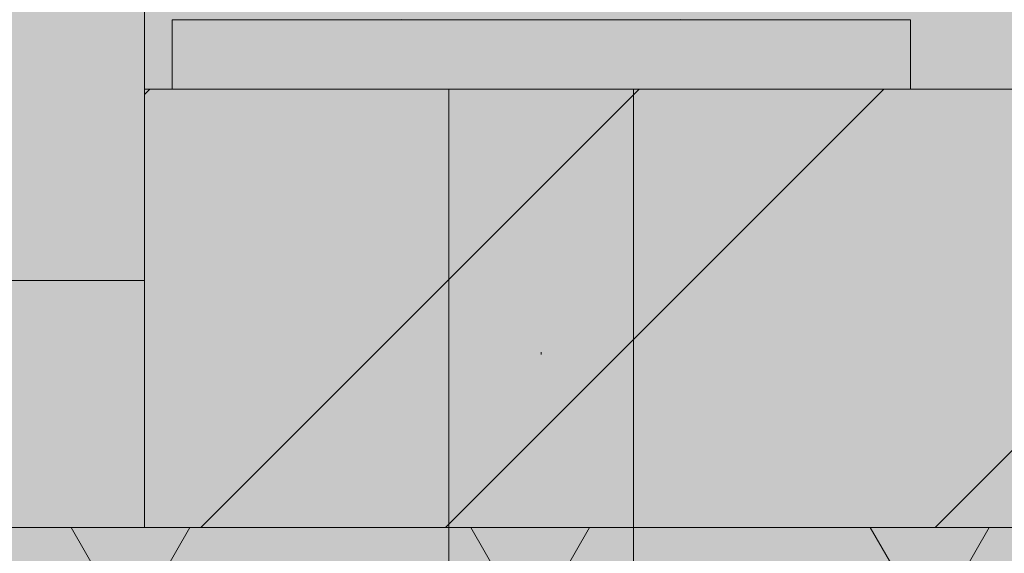
# Model space of a CAD drawing. Units: millimetres. Extents: x -4289159504 to -4289149876, y 25156 to 29315.
# Drawn here: x -4289150922 to -4289150879, y 25449 to 25472 of the extents above; entities that cross this region are included whole.
import ezdxf

# ---------------------------------------------------------------- set-up
doc = ezdxf.new("R2010")
doc.units = ezdxf.units.MM
doc.header["$MEASUREMENT"] = 0
doc.linetypes.add('Dot & Dashed', pattern=[67.027776, 31.75, -17.638889, 0, -17.638887])
for name, color, linetype, lineweight in [('0_Pen_No__1', 7, 'Continuous', 13), ('2D Drafting - General_Pen_No__2', 8, 'Continuous', 15), ('Interior - Furniture _Pen_No__20', 1, 'Continuous', 0)]:
    doc.layers.add(name, color=color, linetype=linetype, lineweight=lineweight)
for name, color, linetype, lineweight, true_color in [('0_Pen_No__146', 7, 'Continuous', 20, 0x5eaeff), ('2D Drafting - General_Pen_No__181', 7, 'Continuous', 0, 0xe8e8e8), ('2D Drafting - General_Pen_No__61', 7, 'Continuous', 20, 0x6a6a6a), ('New_0_Pen_No__161', 7, 'Continuous', 13, 0x6a6a6a)]:
    doc.layers.add(name, color=color, linetype=linetype, lineweight=lineweight, true_color=true_color)
doc.layers.add('Interior - Furniture', color=7, linetype='Continuous')

# ---------------------------------------------------------------- blocks, each defined once
blk = doc.blocks.new('V10 Bolt Object[7]', base_point=(-4289150899.224, 25438.598))
at = {"layer": 'Interior - Furniture _Pen_No__20', "color": 1, "linetype": 'Dot & Dashed', "lineweight": 0}
blk.add_line((-4289150899.224, 25408.148), (-4289150899.224, 25519.048), dxfattribs=at)
at = {"layer": 'Interior - Furniture _Pen_No__20', "color": 1, "linetype": 'Continuous', "lineweight": 0}
for p, q in [((-4289150914.981, 25472.048), (-4289150915.224, 25472.048)), ((-4289150915.224, 25469.048), (-4289150915.224, 25472.048)), ((-4289150914.259, 25472.048), (-4289150914.981, 25472.048)), ((-4289150913.081, 25472.048), (-4289150914.259, 25472.048)), ((-4289150911.481, 25472.048), (-4289150913.081, 25472.048)), ((-4289150909.509, 25472.048), (-4289150911.481, 25472.048)), ((-4289150907.224, 25472.048), (-4289150909.509, 25472.048)), ((-4289150904.697, 25472.048), (-4289150907.224, 25472.048)), ((-4289150905.274, 25472.069), (-4289150905.034, 25472.048)), ((-4289150902.003, 25472.048), (-4289150904.697, 25472.048)), ((-4289150899.224, 25472.048), (-4289150902.003, 25472.048)), ((-4289150896.446, 25472.048), (-4289150899.224, 25472.048)), ((-4289150893.752, 25472.048), (-4289150896.446, 25472.048)), ((-4289150891.224, 25472.048), (-4289150893.752, 25472.048)), ((-4289150893.175, 25472.069), (-4289150893.414, 25472.048)), ((-4289150888.94, 25472.048), (-4289150891.224, 25472.048)), ((-4289150886.968, 25472.048), (-4289150888.94, 25472.048)), ((-4289150885.368, 25472.048), (-4289150886.968, 25472.048)), ((-4289150884.189, 25472.048), (-4289150885.368, 25472.048)), ((-4289150883.467, 25472.048), (-4289150884.189, 25472.048)), ((-4289150883.224, 25472.048), (-4289150883.467, 25472.048)), ((-4289150883.224, 25469.048), (-4289150883.224, 25472.048)), ((-4289150914.981, 25469.048), (-4289150915.224, 25469.048)), ((-4289150914.259, 25469.048), (-4289150914.981, 25469.048)), ((-4289150913.081, 25469.048), (-4289150914.259, 25469.048)), ((-4289150911.481, 25469.048), (-4289150913.081, 25469.048)), ((-4289150909.509, 25469.048), (-4289150911.481, 25469.048)), ((-4289150907.224, 25469.048), (-4289150909.509, 25469.048)), ((-4289150904.697, 25469.048), (-4289150907.224, 25469.048)), ((-4289150902.003, 25469.048), (-4289150904.697, 25469.048)), ((-4289150903.224, 25469.048), (-4289150903.224, 25441.598)), ((-4289150899.224, 25469.048), (-4289150902.003, 25469.048)), ((-4289150896.446, 25469.048), (-4289150899.224, 25469.048)), ((-4289150893.752, 25469.048), (-4289150896.446, 25469.048)), ((-4289150895.224, 25469.048), (-4289150895.224, 25441.598)), ((-4289150891.224, 25469.048), (-4289150893.752, 25469.048)), ((-4289150888.94, 25469.048), (-4289150891.224, 25469.048)), ((-4289150886.968, 25469.048), (-4289150888.94, 25469.048)), ((-4289150885.368, 25469.048), (-4289150886.968, 25469.048)), ((-4289150884.189, 25469.048), (-4289150885.368, 25469.048)), ((-4289150883.467, 25469.048), (-4289150884.189, 25469.048)), ((-4289150883.224, 25469.048), (-4289150883.467, 25469.048))]:
    blk.add_line(p, q, dxfattribs=at)

msp = doc.modelspace()

# ---------------------------------------------------------------- hatches: boundary and pattern name
at = {"layer": '0_Pen_No__146', "linetype": 'Continuous', "lineweight": 20, "true_color": 0x5eaeff}
h = msp.add_hatch(dxfattribs=at)
h.set_pattern_fill('Steel', color=161, style=0, pattern_type=2)
h.set_pattern_definition([(45, (-4289153601.713, 27365.575), (-15.9099, 15.9099), []), (45, (-4289153607.016, 27370.879), (-15.9099, 15.9099), [])])
h.paths.add_polyline_path([(-4289150916.417, 25450.048), (-4289150616.417, 25450.048), (-4289150616.417, 25469.048), (-4289150733.917, 25469.048, -0.414214), (-4289150760.917, 25496.048), (-4289150760.917, 25704.048, -0.414214), (-4289150733.917, 25731.048), (-4289150616.417, 25731.048), (-4289150616.417, 25750.048), (-4289150916.417, 25750.048), (-4289150916.417, 25731.048), (-4289150798.917, 25731.048, -0.414214), (-4289150771.917, 25704.048), (-4289150771.917, 25496.048, -0.414214), (-4289150798.917, 25469.048), (-4289150916.417, 25469.048)])
at = {"layer": '2D Drafting - General_Pen_No__181', "linetype": 'Continuous', "lineweight": 0, "true_color": 0xe8e8e8}
msp.add_hatch(color=254, dxfattribs=at).paths.add_polyline_path([(-4289152952.417, 25420.048), (-4289150580.417, 25420.048), (-4289150580.417, 27962), (-4289151021.298, 27962), (-4289151021.298, 27892), (-4289150971.417, 27892), (-4289150971.417, 26745.034), (-4289152561.417, 26745.034), (-4289152561.417, 27892), (-4289152511.537, 27892), (-4289152511.537, 27962), (-4289152952.417, 27962)])
at = {"layer": '2D Drafting - General_Pen_No__61', "linetype": 'Continuous', "lineweight": 20, "true_color": 0x6a6a6a}
h = msp.add_hatch(dxfattribs=at)
h.set_pattern_fill('Batt_Insulation', color=251, style=0, pattern_type=2)
h.set_pattern_definition([(60, (-4289153601.713, 27365.575), (-12.99038, 7.5), []), (120, (-4289153601.713, 27365.575), (12.99038, 7.5), [])])
h.paths.add_polyline_path([(-4289150586.417, 25420.048), (-4289152946.417, 25420.048), (-4289152946.417, 25450.048), (-4289150586.417, 25450.048)])

# ---------------------------------------------------------------- linework, layer by layer
at = {"layer": '0_Pen_No__1', "color": 7, "linetype": 'Continuous', "lineweight": 13, "flags": 128}
msp.add_lwpolyline([(-4289150916.417, 25450.048), (-4289150616.417, 25450.048), (-4289150616.417, 25469.048), (-4289150733.917, 25469.048, -0.414214), (-4289150760.917, 25496.048), (-4289150760.917, 25704.048, -0.414214), (-4289150733.917, 25731.048), (-4289150616.417, 25731.048), (-4289150616.417, 25750.048), (-4289150916.417, 25750.048), (-4289150916.417, 25731.048), (-4289150798.917, 25731.048, -0.414214), (-4289150771.917, 25704.048), (-4289150771.917, 25496.048, -0.414214), (-4289150798.917, 25469.048), (-4289150916.417, 25469.048)], format="xyb", close=True, dxfattribs=at)
at = {"layer": '2D Drafting - General_Pen_No__2', "color": 8, "linetype": 'Continuous', "lineweight": 15, "flags": 128}
msp.add_lwpolyline([(-4289150586.417, 25420.048), (-4289152946.417, 25420.048), (-4289152946.417, 25450.048), (-4289150586.417, 25450.048)], close=True, dxfattribs=at)
at = {"layer": 'New_0_Pen_No__161', "color": 251, "linetype": 'Continuous', "lineweight": 13, "true_color": 0x6a6a6a}
for points in [[(-4289152616.417, 25750.048), (-4289150916.417, 25750.048), (-4289150916.417, 25450.048), (-4289152616.417, 25450.048)], [(-4289150916.417, 25460.748), (-4289152616.417, 25460.748), (-4289152616.417, 25739.348), (-4289150916.417, 25739.348)]]:
    msp.add_lwpolyline(points, close=True, dxfattribs=at)
msp.add_lwpolyline([(-4289150916.417, 25450.048), (-4289150616.417, 25450.048), (-4289150616.417, 25469.048), (-4289150733.917, 25469.048, -0.414214), (-4289150760.917, 25496.048), (-4289150760.917, 25704.048, -0.414214), (-4289150733.917, 25731.048), (-4289150616.417, 25731.048), (-4289150616.417, 25750.048), (-4289150916.417, 25750.048), (-4289150916.417, 25731.048), (-4289150798.917, 25731.048, -0.414214), (-4289150771.917, 25704.048), (-4289150771.917, 25496.048, -0.414214), (-4289150798.917, 25469.048), (-4289150916.417, 25469.048)], format="xyb", close=True, dxfattribs=at)

# ---------------------------------------------------------------- block references
at = {"layer": 'Interior - Furniture', "color": 104, "linetype": 'Continuous', "lineweight": 20, "true_color": 0x029e21}
msp.add_blockref('V10 Bolt Object[7]', (-4289150899.224, 25438.598), dxfattribs=at)

doc.saveas('drawing.dxf')
